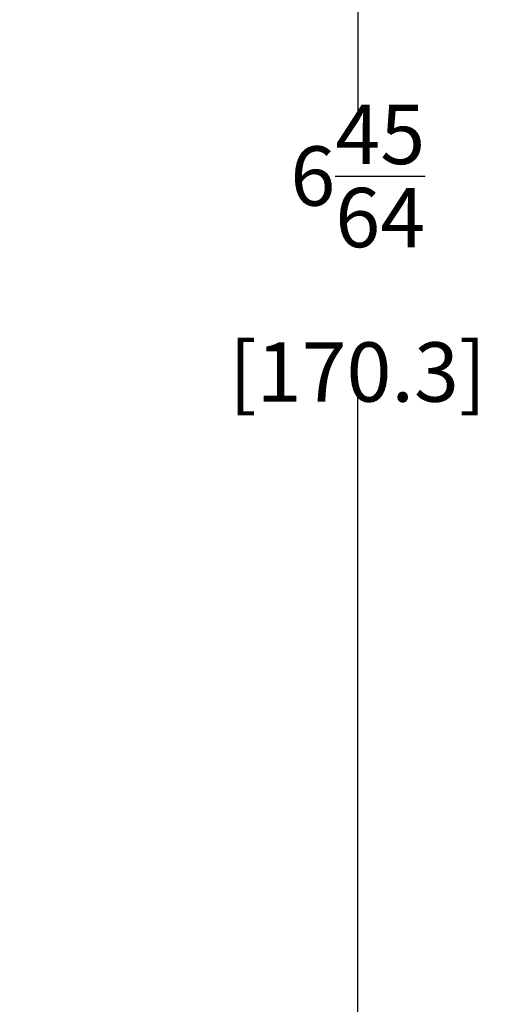
# Model space of a CAD drawing. Units: inches. Extents: x 0 to 42, y 0 to 31.
# Drawn here: x 23.2 to 24.8, y 19.7 to 23 of the extents above; entities that cross this region are included whole.
import ezdxf

# ---------------------------------------------------------------- set-up
doc = ezdxf.new("R2010")
doc.units = ezdxf.units.IN
doc.header["$MEASUREMENT"] = 0
doc.layers.add('Dimens', color=2, linetype='Continuous')
doc.styles.add('ROMANS', font='romans.shx', dxfattribs={"width": 0.75, "height": 0.2})
doc.dimstyles.new('DWYER_STANDARD', dxfattribs={"dimtxt": 0.16, "dimasz": 0.18, "dimexe": 0.18, "dimexo": 0.0625, "dimgap": 0.09, "dimtad": 0, "dimtih": 1, "dimtoh": 1, "dimdec": 6, "dimzin": 0, "dimdsep": 46, "dimlunit": 5, "dimtxsty": 'ROMANS', "dimcen": 0.09, "dimadec": 0, "dimazin": 0, "dimtfac": 1, "dimtdec": 6, "dimtofl": 0, "dimtmove": 0, "dimatfit": 3, "dimfxl": 0, "dimtolj": 1, "dimtzin": 0, "dimarcsym": 0})

# ---------------------------------------------------------------- blocks, each defined once
blk = doc.blocks.new('*D10')
at = {"layer": 'Defpoints', "color": 0}
for p in [(23.0004, 25.5329), (24.338, 25.5329), (22.7848, 18.8276)]:
    blk.add_point(p, dxfattribs=at)
at = {"layer": 'Dimens', "color": 0, "lineweight": -2}
for p, q in [((23.1254, 25.5329), (24.698, 25.5329)), ((24.338, 25.1729), (24.338, 22.6269)), ((24.338, 19.1876), (24.338, 21.7336)), ((22.9098, 18.8276), (24.698, 18.8276))]:
    blk.add_line(p, q, dxfattribs=at)
at = {"layer": 'Dimens', "color": 0}
for points in [[(24.278, 25.1729), (24.398, 25.1729), (24.338, 25.5329)], [(24.278, 19.1876), (24.398, 19.1876), (24.338, 18.8276)]]:
    blk.add_solid(points, dxfattribs=at)
at = {"layer": 'Dimens', "color": 0, "insert": (24.338, 22.1802), "char_height": 0.2, "attachment_point": 5, "style": 'ROMANS'}
blk.add_mtext('\\A1;6{\\H1.000000x;\\S45/64;} [170.3]', dxfattribs=at)

msp = doc.modelspace()

# ---------------------------------------------------------------- dimensions: what is measured, and where the dimension line sits
at = {"layer": 'Dimens', "color": 7}
dim = msp.add_linear_dim(base=(24.3380483, 25.5328719), p1=(22.7848297, 18.827606), p2=(23.0003836, 25.5328719), angle=90, dimstyle='DWYER_STANDARD', override={"dimscale": 2, "dimarcsym": 1}, dxfattribs=at)
dim.commit()
dim.dimension.update_dxf_attribs({"geometry": '*D10', "text_midpoint": (24.3380483, 22.1802389)})

doc.saveas('drawing.dxf')
